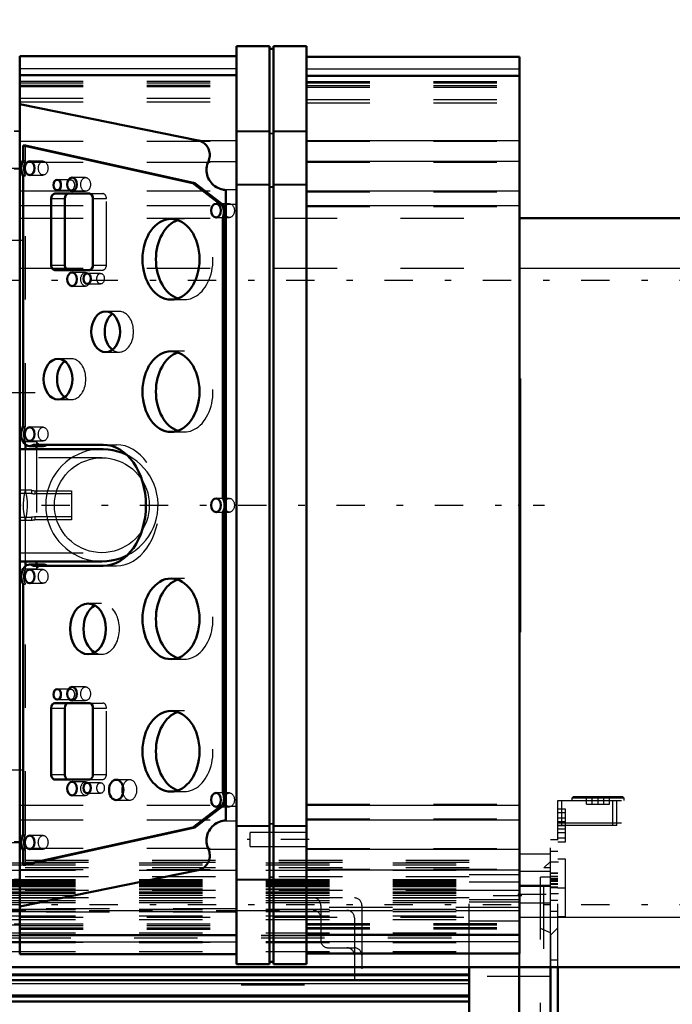
# Model space of a CAD drawing. Units: inches. Extents: x 19 to 248, y 18 to 236.
# Drawn here: x 96 to 107, y 96 to 111 of the extents above; entities that cross this region are included whole.
import ezdxf

# ---------------------------------------------------------------- set-up
doc = ezdxf.new("R2010")
doc.units = ezdxf.units.IN
doc.header["$MEASUREMENT"] = 0
doc.linetypes.add('Center', pattern=[1.5, 0.45, -0.5, 0.05, -0.5])
doc.linetypes.add('Dashed', pattern=[2, 1, -1])
for name, color, linetype, lineweight in [('2d ConnectionPoints', 7, 'Continuous', 50), ('AM_0', 7, 'Continuous', 50), ('AM_4', 3, 'Continuous', 25), ('AM_5', 3, 'Continuous', 25), ('AM_7', 7, 'Center', 25), ('AM_9', 6, 'Dashed', 25)]:
    doc.layers.add(name, color=color, linetype=linetype, lineweight=lineweight)
doc.dimstyles.get("Standard").update_dxf_attribs({"dimtxt": 0.18, "dimasz": 0.18, "dimexe": 0.18, "dimexo": 0.0625, "dimgap": 0.09, "dimtad": 0, "dimtih": 1, "dimtoh": 1, "dimdec": 4, "dimzin": 0, "dimdsep": 46, "dimtxsty": 'Standard', "dimcen": 0.09, "dimadec": 0, "dimazin": 0, "dimtfac": 1, "dimtdec": 4, "dimtofl": 0, "dimtmove": 0, "dimatfit": 3, "dimfxl": 0, "dimtolj": 1, "dimtzin": 0, "dimarcsym": 0})

# ---------------------------------------------------------------- blocks, each defined once
blk = doc.blocks.new('12_C2366611112x41_1_0_in_68FBX_1_1_GN_Wire_Rope_Hoist_900')
at = {"layer": 'AM_0'}
for p, q in [((104.152, 105.432), (104.142, 105.432)), ((104.152, 105.432), (104.152, 101.432)), ((104.152, 101.432), (104.142, 101.432))]:
    blk.add_line(p, q, dxfattribs=at)
at = {"layer": 'AM_7'}
blk.add_line((104.152, 104.582), (104.147, 104.582), dxfattribs=at)
at = {"layer": 'AM_9'}
for p, q in [((104.147, 105.202), (104.147, 101.574)), ((104.147, 105.202), (104.152, 105.202)), ((104.152, 104.785), (104.147, 104.785)), ((104.152, 104.734), (104.147, 104.734)), ((104.152, 104.697), (104.147, 104.697)), ((104.147, 104.697), (104.152, 104.697)), ((104.147, 104.682), (104.152, 104.682)), ((104.152, 104.653), (104.147, 104.653)), ((104.147, 104.653), (104.152, 104.653)), ((104.147, 104.647), (104.152, 104.647)), ((104.147, 104.632), (104.152, 104.632)), ((104.147, 104.612), (104.152, 104.612)), ((104.147, 104.601), (104.152, 104.601)), ((104.147, 104.601), (104.152, 104.601)), ((104.147, 104.566), (104.152, 104.566)), ((104.147, 104.557), (104.152, 104.557)), ((104.147, 104.468), (104.152, 104.468)), ((104.147, 104.431), (104.152, 104.431)), ((104.147, 104.379), (104.152, 104.379)), ((104.152, 104.319), (104.147, 104.319)), ((104.152, 104.318), (104.147, 104.318)), ((104.147, 104.317), (104.152, 104.317)), ((104.147, 104.311), (104.152, 104.311)), ((104.147, 104.23), (104.152, 104.23)), ((104.147, 104.214), (104.152, 104.214)), ((104.147, 104.19), (104.152, 104.19)), ((104.152, 103.838), (104.147, 103.838)), ((104.147, 103.801), (104.152, 103.801)), ((104.147, 103.751), (104.152, 103.751)), ((104.152, 103.746), (104.147, 103.746)), ((104.152, 103.745), (104.147, 103.745)), ((104.147, 103.742), (104.152, 103.742)), ((104.147, 103.694), (104.152, 103.694)), ((104.147, 103.648), (104.152, 103.648)), ((104.147, 103.569), (104.152, 103.569)), ((104.147, 103.484), (104.152, 103.484)), ((104.147, 103.432), (104.152, 103.432)), ((104.147, 103.307), (104.152, 103.307)), ((104.147, 103.255), (104.152, 103.255)), ((104.147, 103.245), (104.152, 103.245)), ((104.147, 103.226), (104.152, 103.226)), ((104.147, 103.179), (104.152, 103.179)), ((104.147, 102.978), (104.152, 102.978)), ((104.147, 102.935), (104.152, 102.935)), ((104.147, 102.919), (104.152, 102.919)), ((104.147, 102.834), (104.152, 102.834)), ((104.147, 102.834), (104.152, 102.834)), ((104.147, 102.77), (104.152, 102.77)), ((104.147, 102.769), (104.152, 102.769)), ((104.147, 102.603), (104.152, 102.603)), ((104.147, 102.438), (104.152, 102.438)), ((104.147, 102.412), (104.152, 102.412)), ((104.147, 102.378), (104.152, 102.378)), ((104.147, 102.244), (104.152, 102.244)), ((104.147, 102.221), (104.152, 102.221)), ((104.147, 102.193), (104.152, 102.193)), ((104.147, 102.191), (104.152, 102.191)), ((104.147, 102.18), (104.152, 102.18)), ((104.147, 102.176), (104.152, 102.176)), ((104.147, 102.149), (104.152, 102.149)), ((104.147, 102.043), (104.152, 102.043)), ((104.147, 101.96), (104.152, 101.96)), ((104.147, 101.749), (104.152, 101.749)), ((104.147, 101.662), (104.152, 101.662)), ((104.147, 101.621), (104.152, 101.621)), ((104.147, 101.618), (104.152, 101.618)), ((104.147, 101.617), (104.152, 101.617)), ((104.147, 101.574), (104.152, 101.574))]:
    blk.add_line(p, q, dxfattribs=at)
blk = doc.blocks.new('13_SH5_L_L2_EC_YAL_0_in_68FBX_1_1_GN_Wire_Rope_Hoist_900')
at = {"layer": 'AM_0'}
for p, q in [((99.683, 96.194), (99.683, 110.671)), ((100.205, 110.671), (99.683, 110.671)), ((100.205, 96.194), (100.205, 110.671)), ((100.264, 110.631), (100.205, 110.631)), ((100.786, 110.671), (100.264, 110.671)), ((100.264, 96.194), (100.264, 110.671)), ((100.786, 96.194), (100.786, 110.671)), ((99.683, 110.511), (96.268, 110.511)), ((96.268, 96.354), (96.268, 110.511)), ((104.142, 110.503), (100.786, 110.503)), ((104.142, 96.362), (104.142, 110.503)), ((99.683, 110.214), (96.268, 110.214)), ((104.142, 110.204), (100.786, 110.204)), ((99.079, 109.186), (96.268, 109.757)), ((96.32, 109.102), (96.355, 109.102)), ((98.993, 108.511), (96.32, 109.102)), ((96.32, 109.102), (96.32, 108.868)), ((96.355, 109.102), (99.028, 108.511)), ((96.32, 108.627), (96.32, 104.675)), ((98.993, 108.511), (99.028, 108.511)), ((99.465, 108.15), (98.993, 108.511)), ((99.028, 108.511), (99.5, 108.15)), ((99.516, 98.469), (99.516, 108.396)), ((96.763, 108.267), (96.763, 107.22)), ((97.364, 108.346), (96.818, 108.346)), ((96.975, 108.267), (96.975, 107.22)), ((97.42, 107.22), (97.42, 108.267)), ((99.465, 108.15), (99.5, 108.15)), ((99.466, 107.962), (99.501, 107.962)), ((99.466, 103.548), (99.466, 107.962)), ((99.501, 107.962), (99.501, 103.548)), ((96.818, 107.141), (97.364, 107.141)), ((96.355, 104.318), (96.355, 104.391)), ((96.422, 104.365), (96.635, 104.365)), ((96.485, 104.387), (97.579, 104.387)), ((96.532, 104.365), (96.532, 104.318)), ((97.56, 104.318), (96.268, 104.318)), ((99.466, 103.548), (99.501, 103.548)), ((99.466, 103.317), (99.501, 103.317)), ((99.466, 98.902), (99.466, 103.317)), ((99.501, 103.317), (99.501, 98.902)), ((96.268, 102.547), (97.56, 102.547)), ((96.355, 102.472), (96.355, 102.547)), ((96.636, 102.498), (96.423, 102.498)), ((97.579, 102.477), (96.485, 102.477)), ((96.532, 102.547), (96.532, 102.498)), ((96.32, 102.19), (96.32, 98.238)), ((97.364, 100.314), (96.818, 100.314)), ((96.763, 100.235), (96.763, 99.188)), ((96.975, 100.235), (96.975, 99.188)), ((97.42, 99.188), (97.42, 100.235)), ((96.818, 99.109), (97.364, 99.109)), ((99.466, 98.902), (99.501, 98.902)), ((98.993, 98.353), (99.465, 98.715)), ((99.5, 98.715), (99.028, 98.353)), ((99.465, 98.715), (99.5, 98.715)), ((96.32, 97.763), (98.993, 98.353)), ((99.028, 98.353), (96.355, 97.763)), ((98.993, 98.353), (99.028, 98.353)), ((96.32, 97.997), (96.32, 97.763)), ((96.268, 97.108), (99.079, 97.679)), ((96.32, 97.763), (96.355, 97.763)), ((96.268, 96.651), (99.683, 96.651)), ((100.786, 96.661), (104.142, 96.661)), ((96.268, 96.354), (99.683, 96.354)), ((100.786, 96.362), (104.142, 96.362)), ((99.683, 96.194), (100.205, 96.194)), ((100.205, 96.234), (100.264, 96.234)), ((100.264, 96.194), (100.786, 96.194))]:
    blk.add_line(p, q, dxfattribs=at)
for points in [[(99.239, 108.854), (99.247, 108.873), (99.253, 108.893), (99.258, 108.913), (99.261, 108.934), (99.262, 108.954), (99.261, 108.975), (99.258, 108.995), (99.254, 109.015), (99.248, 109.035), (99.24, 109.054), (99.231, 109.072), (99.22, 109.09), (99.207, 109.106), (99.193, 109.122), (99.178, 109.136), (99.162, 109.148), (99.145, 109.159), (99.127, 109.169), (99.108, 109.177), (99.088, 109.183), (99.079, 109.186)], [(99.239, 108.854), (99.228, 108.829), (99.22, 108.803), (99.214, 108.776), (99.21, 108.749), (99.209, 108.722), (99.21, 108.694), (99.213, 108.667), (99.219, 108.64), (99.227, 108.614), (99.238, 108.588), (99.25, 108.564), (99.265, 108.541), (99.281, 108.519), (99.3, 108.498), (99.32, 108.48), (99.342, 108.463), (99.365, 108.448), (99.389, 108.435), (99.414, 108.424), (99.441, 108.416), (99.467, 108.41), (99.468, 108.41)], [(99.516, 108.396), (99.497, 108.403), (99.477, 108.408), (99.468, 108.41)], [(97.953, 104.226), (97.883, 104.257), (97.81, 104.282), (97.735, 104.301), (97.658, 104.313), (97.581, 104.318), (97.56, 104.318)], [(97.56, 102.547), (97.638, 102.55), (97.714, 102.56), (97.79, 102.577), (97.863, 102.6), (97.935, 102.63), (97.956, 102.64)], [(99.468, 98.455), (99.441, 98.449), (99.415, 98.44), (99.389, 98.43), (99.365, 98.417), (99.342, 98.402), (99.32, 98.385), (99.3, 98.367), (99.281, 98.346), (99.265, 98.324), (99.25, 98.301), (99.238, 98.277), (99.227, 98.251), (99.219, 98.225), (99.213, 98.198), (99.21, 98.171), (99.209, 98.143), (99.21, 98.116), (99.214, 98.089), (99.22, 98.062), (99.228, 98.036), (99.239, 98.01), (99.239, 98.01)], [(99.468, 98.455), (99.488, 98.459), (99.507, 98.466), (99.516, 98.469)], [(99.079, 97.679), (99.099, 97.685), (99.118, 97.692), (99.137, 97.701), (99.155, 97.711), (99.171, 97.723), (99.187, 97.737), (99.201, 97.752), (99.214, 97.767), (99.226, 97.784), (99.236, 97.802), (99.245, 97.821), (99.252, 97.841), (99.257, 97.861), (99.26, 97.881), (99.262, 97.901), (99.261, 97.922), (99.259, 97.943), (99.256, 97.963), (99.25, 97.983), (99.243, 98.002), (99.239, 98.01)]]:
    blk.add_lwpolyline(points, dxfattribs=at)
for centre, major_axis, start_param, end_param in [((96.423, 108.747), (0, 0.189), 0.879461, 2.262131), ((96.818, 108.267), (0, 0.079), 0, 1.570796), ((97.031, 108.267), (0, 0.079), 0, 1.570796), ((97.364, 108.267), (0, 0.079), 4.712469, 6.283185), ((99.35, 108.055), (0, 0.189), 4.197153, 5.238263), ((99.384, 108.055), (0, -0.189), 1.742721, 2.09667), ((98.862, 107.31), (0, -0.636), 3.379685, 6.045093), ((99.384, 108.055), (0, -0.189), 1.055561, 1.398872), ((96.818, 107.22), (0, 0.079), 1.570796, 3.141593), ((97.031, 107.22), (0, 0.079), 1.570796, 3.141593), ((97.364, 107.22), (0, 0.079), 3.141593, 4.712309), ((97.832, 106.168), (0, -0.321), 3.627815, 5.796963), ((98.862, 105.224), (0, -0.636), 3.379685, 6.045093), ((97.081, 105.42), (0, -0.321), 3.627815, 5.796963), ((96.422, 104.554), (0, 0.189), 0.873964, 3.632262), ((96.635, 104.554), (0, -0.189), 6.283185, 6.773855), ((97.579, 103.432), (0, 0.955), 3.141593, 6.283185), ((99.36, 103.432), (0, 0.189), 4.054925, 5.369853), ((99.395, 103.432), (0, -0.189), 2.006376, 2.22826), ((99.395, 103.432), (0, -0.189), 0.913333, 1.135217), ((96.423, 102.309), (0, 0.189), 5.801302, 8.538623), ((96.636, 102.309), (0, 0.189), 5.801302, 6.283185), ((98.862, 101.641), (0, -0.636), 3.379685, 6.045093), ((97.554, 101.483), (0, -0.4), 3.525989, 5.898789), ((96.818, 100.235), (0, 0.079), 0, 1.570796), ((97.031, 100.235), (0, 0.079), 0, 1.570796), ((97.364, 100.235), (0, 0.079), 4.712469, 6.283185), ((98.862, 99.554), (0, -0.636), 3.379685, 6.045093), ((96.818, 99.188), (0, 0.079), 1.570796, 3.141593), ((97.031, 99.188), (0, 0.079), 1.570796, 3.141593), ((97.364, 99.188), (0, 0.079), 3.141593, 4.712309), ((97.999, 98.944), (0, -0.161), 4.340595, 5.084183), ((99.369, 98.809), (0, 0.165), 4.104577, 5.309506), ((99.404, 98.809), (0, -0.165), 1.858916, 2.167913), ((99.404, 98.809), (0, -0.165), 0.962984, 1.282677), ((96.423, 98.117), (0, 0.189), 0.879461, 2.262131)]:
    blk.add_ellipse(centre, major_axis=major_axis, ratio=0.707107, start_param=start_param, end_param=end_param, dxfattribs=at)
for centre, major_axis in [((96.423, 108.747), (0, 0.108)), ((96.857, 108.481), (0, 0.083)), ((97.091, 108.491), (0, 0.108)), ((99.36, 108.078), (0, 0.109)), ((98.65, 107.31), (0, 0.636)), ((97.091, 106.995), (0, 0.108)), ((97.328, 107.005), (0, 0.083)), ((97.62, 106.168), (0, 0.321)), ((96.869, 105.42), (0, 0.321)), ((98.65, 105.224), (0, 0.636)), ((96.423, 104.554), (0, 0.108)), ((99.36, 103.432), (0, 0.109)), ((96.423, 102.31), (0, 0.108)), ((98.65, 101.641), (0, 0.636)), ((97.342, 101.483), (0, 0.4)), ((96.857, 100.45), (0, 0.083)), ((97.091, 100.46), (0, 0.108)), ((98.65, 99.554), (0, 0.636)), ((97.091, 98.964), (0, 0.108)), ((97.328, 98.974), (0, 0.083)), ((97.787, 98.944), (0, 0.161)), ((99.36, 98.787), (0, 0.109)), ((96.423, 98.117), (0, 0.108))]:
    blk.add_ellipse(centre, major_axis=major_axis, ratio=0.707107, dxfattribs=at)
at = {"layer": 'AM_4'}
for p, q in [((96.268, 110.318), (99.683, 110.318)), ((100.786, 110.311), (104.142, 110.311)), ((96.268, 110.213), (99.683, 110.213)), ((100.786, 110.203), (104.142, 110.203)), ((99.683, 109.337), (100.205, 109.337)), ((100.205, 109.301), (100.264, 109.301)), ((100.264, 109.337), (100.786, 109.337)), ((99.079, 109.186), (99.683, 109.186)), ((100.786, 109.182), (104.142, 109.182)), ((99.239, 108.854), (99.683, 108.854)), ((100.786, 108.856), (104.142, 108.856)), ((99.468, 108.41), (99.683, 108.41)), ((99.683, 108.493), (100.205, 108.493)), ((100.205, 108.457), (100.264, 108.457)), ((100.264, 108.493), (100.786, 108.493)), ((100.786, 108.392), (104.142, 108.392)), ((96.763, 108.267), (96.975, 108.267)), ((99.516, 108.177), (99.683, 108.177)), ((100.786, 108.161), (104.142, 108.161)), ((96.763, 107.22), (96.975, 107.22)), ((96.763, 100.235), (96.975, 100.235)), ((96.763, 99.188), (96.975, 99.188)), ((99.516, 98.687), (99.683, 98.687)), ((100.786, 98.703), (104.142, 98.703)), ((99.468, 98.455), (99.683, 98.455)), ((100.786, 98.472), (104.142, 98.472)), ((99.683, 98.371), (100.205, 98.371)), ((100.205, 98.407), (100.264, 98.407)), ((100.264, 98.371), (100.786, 98.371)), ((99.239, 98.01), (99.683, 98.01)), ((100.786, 98.009), (104.142, 98.009)), ((99.079, 97.679), (99.683, 97.679)), ((100.786, 97.682), (104.142, 97.682)), ((99.683, 97.528), (100.205, 97.528)), ((100.205, 97.564), (100.264, 97.564)), ((100.264, 97.528), (100.786, 97.528)), ((96.268, 96.652), (99.683, 96.652)), ((100.786, 96.662), (104.142, 96.662)), ((96.268, 96.547), (99.683, 96.547)), ((100.786, 96.554), (104.142, 96.554))]:
    blk.add_line(p, q, dxfattribs=at)
at = {"layer": 'AM_7'}
for p, q in [((43.907, 103.432), (104.536, 103.432)), ((100.83, 98.163), (99.852, 98.163))]:
    blk.add_line(p, q, dxfattribs=at)
at = {"layer": 'AM_9'}
for p, q in [((96.268, 110.319), (99.683, 110.319)), ((100.786, 110.313), (104.142, 110.313)), ((96.268, 110.118), (99.683, 110.118)), ((96.268, 110.095), (99.683, 110.095)), ((104.142, 110.204), (100.786, 110.204)), ((100.786, 110.203), (104.142, 110.203)), ((100.786, 110.113), (104.142, 110.113)), ((100.786, 110.091), (104.142, 110.091)), ((96.268, 110.058), (99.683, 110.058)), ((96.268, 110.034), (99.683, 110.034)), ((100.786, 110.049), (104.142, 110.049)), ((100.786, 110.026), (104.142, 110.026)), ((96.268, 109.85), (99.683, 109.85)), ((96.268, 109.795), (99.683, 109.795)), ((100.786, 109.83), (104.142, 109.83)), ((100.786, 109.775), (104.142, 109.775)), ((99.683, 109.327), (100.205, 109.327)), ((100.264, 109.327), (100.786, 109.327)), ((96.268, 109.175), (99.683, 109.175)), ((100.205, 109.292), (100.264, 109.292)), ((100.786, 109.172), (104.142, 109.172)), ((96.355, 108.868), (96.355, 109.102)), ((96.268, 108.841), (99.683, 108.841)), ((96.32, 108.868), (96.355, 108.868)), ((96.635, 108.855), (96.423, 108.855)), ((100.786, 108.843), (104.142, 108.843)), ((96.32, 108.627), (96.355, 108.627)), ((96.355, 104.675), (96.355, 108.627)), ((96.423, 108.639), (96.635, 108.639)), ((97.069, 108.564), (96.857, 108.564)), ((97.304, 108.599), (97.091, 108.599)), ((96.268, 108.392), (99.683, 108.392)), ((96.857, 108.398), (97.069, 108.398)), ((97.091, 108.383), (97.304, 108.383)), ((99.683, 108.484), (100.205, 108.484)), ((100.205, 108.448), (100.264, 108.448)), ((100.264, 108.484), (100.786, 108.484)), ((100.786, 108.375), (104.142, 108.375)), ((97.364, 108.346), (97.576, 108.346)), ((97.42, 108.267), (97.632, 108.267)), ((97.632, 107.22), (97.632, 108.267)), ((96.268, 108.16), (99.683, 108.16)), ((99.572, 108.187), (99.36, 108.187)), ((100.786, 108.144), (104.142, 108.144)), ((98.862, 107.946), (98.65, 107.946)), ((99.36, 107.969), (99.572, 107.969)), ((97.364, 107.141), (97.576, 107.141)), ((97.42, 107.22), (97.632, 107.22)), ((97.304, 107.103), (97.091, 107.103)), ((97.54, 107.088), (97.328, 107.088)), ((97.091, 106.887), (97.304, 106.887)), ((97.328, 106.922), (97.54, 106.922)), ((98.65, 106.674), (98.862, 106.674)), ((97.832, 106.489), (97.62, 106.489)), ((97.081, 105.741), (96.869, 105.741)), ((97.62, 105.847), (97.832, 105.847)), ((98.862, 105.86), (98.65, 105.86)), ((96.869, 105.099), (97.081, 105.099)), ((96.32, 104.675), (96.355, 104.675)), ((96.635, 104.662), (96.423, 104.662)), ((98.65, 104.588), (98.862, 104.588)), ((96.532, 104.432), (96.355, 104.432)), ((96.355, 104.391), (96.355, 104.432)), ((96.423, 104.446), (96.635, 104.446)), ((96.532, 104.432), (96.532, 104.365)), ((97.579, 104.387), (97.791, 104.387)), ((97.56, 104.18), (96.268, 104.18)), ((96.355, 103.678), (96.355, 104.318)), ((96.532, 104.318), (96.532, 102.547)), ((99.572, 103.541), (99.36, 103.541)), ((99.36, 103.323), (99.572, 103.323)), ((96.355, 102.547), (96.355, 103.186)), ((96.268, 102.684), (97.56, 102.684)), ((96.355, 102.429), (96.355, 102.472)), ((96.532, 102.498), (96.532, 102.429)), ((97.579, 102.477), (97.791, 102.477)), ((96.355, 102.429), (96.532, 102.429)), ((96.635, 102.418), (96.423, 102.418)), ((96.32, 102.19), (96.355, 102.19)), ((96.355, 98.238), (96.355, 102.19)), ((96.423, 102.202), (96.635, 102.202)), ((98.862, 102.277), (98.65, 102.277)), ((97.554, 101.883), (97.342, 101.883)), ((97.342, 101.083), (97.554, 101.083)), ((98.65, 101.005), (98.862, 101.005)), ((97.069, 100.533), (96.857, 100.533)), ((97.304, 100.568), (97.091, 100.568)), ((96.857, 100.367), (97.069, 100.367)), ((97.091, 100.352), (97.304, 100.352)), ((97.364, 100.314), (97.576, 100.314)), ((97.42, 100.235), (97.632, 100.235)), ((97.632, 99.188), (97.632, 100.235)), ((98.862, 100.19), (98.65, 100.19)), ((97.304, 99.072), (97.091, 99.072)), ((97.54, 99.057), (97.328, 99.057)), ((97.364, 99.109), (97.576, 99.109)), ((97.42, 99.188), (97.632, 99.188)), ((97.999, 99.105), (97.787, 99.105)), ((98.65, 98.918), (98.862, 98.918)), ((99.572, 98.896), (99.36, 98.896)), ((97.091, 98.856), (97.304, 98.856)), ((97.328, 98.891), (97.54, 98.891)), ((97.787, 98.783), (97.999, 98.783)), ((96.268, 98.705), (99.683, 98.705)), ((99.36, 98.678), (99.572, 98.678)), ((100.786, 98.721), (104.142, 98.721)), ((96.268, 98.473), (99.683, 98.473)), ((100.786, 98.49), (104.142, 98.49)), ((99.683, 98.381), (100.205, 98.381)), ((100.205, 98.416), (100.264, 98.416)), ((100.264, 98.381), (100.786, 98.381)), ((96.32, 98.238), (96.355, 98.238)), ((96.635, 98.225), (96.423, 98.225)), ((100.786, 98.271), (99.896, 98.271)), ((99.896, 98.054), (99.896, 98.271)), ((96.268, 98.024), (99.683, 98.024)), ((96.32, 97.997), (96.355, 97.997)), ((96.355, 97.763), (96.355, 97.997)), ((96.423, 98.009), (96.635, 98.009)), ((99.896, 98.054), (100.786, 98.054)), ((100.786, 98.022), (104.142, 98.022)), ((96.268, 97.689), (99.683, 97.689)), ((100.786, 97.692), (104.142, 97.692)), ((99.683, 97.537), (100.205, 97.537)), ((100.205, 97.573), (100.264, 97.573)), ((100.264, 97.537), (100.786, 97.537)), ((99.683, 97.07), (96.268, 97.07)), ((104.142, 97.09), (100.786, 97.09)), ((104.142, 97.035), (100.786, 97.035)), ((99.683, 97.015), (96.268, 97.015)), ((96.268, 96.83), (99.683, 96.83)), ((96.268, 96.807), (99.683, 96.807)), ((96.268, 96.77), (99.683, 96.77)), ((96.268, 96.747), (99.683, 96.747)), ((100.786, 96.838), (104.142, 96.838)), ((100.786, 96.815), (104.142, 96.815)), ((100.786, 96.774), (104.142, 96.774)), ((100.786, 96.752), (104.142, 96.752)), ((100.786, 96.662), (104.142, 96.662)), ((100.786, 96.661), (104.142, 96.661)), ((96.268, 96.545), (99.683, 96.545)), ((100.786, 96.552), (104.142, 96.552))]:
    blk.add_line(p, q, dxfattribs=at)
for points in [[(97.56, 104.318), (97.483, 104.315), (97.407, 104.305), (97.331, 104.288), (97.257, 104.265), (97.186, 104.235), (97.117, 104.2), (97.052, 104.158), (96.991, 104.111), (96.934, 104.059), (96.882, 104.002), (96.835, 103.94), (96.793, 103.875), (96.758, 103.807), (96.728, 103.735), (96.705, 103.662), (96.688, 103.586), (96.678, 103.51), (96.675, 103.432)], [(96.812, 103.432), (96.815, 103.498), (96.824, 103.562), (96.838, 103.626), (96.857, 103.688), (96.882, 103.749), (96.913, 103.806), (96.948, 103.861), (96.987, 103.913), (97.031, 103.961), (97.08, 104.005), (97.131, 104.045), (97.186, 104.08), (97.244, 104.11), (97.305, 104.135), (97.367, 104.155), (97.43, 104.169), (97.495, 104.178), (97.56, 104.18)], [(97.56, 104.18), (97.626, 104.178), (97.69, 104.169), (97.754, 104.155), (97.816, 104.135), (97.877, 104.11), (97.934, 104.08), (97.989, 104.045), (98.041, 104.005), (98.089, 103.961), (98.133, 103.913), (98.173, 103.861), (98.208, 103.806), (98.238, 103.749), (98.263, 103.688), (98.283, 103.626), (98.297, 103.562), (98.306, 103.498), (98.308, 103.432), (98.306, 103.367), (98.297, 103.302), (98.283, 103.239), (98.263, 103.177), (98.238, 103.116), (98.208, 103.058), (98.173, 103.003), (98.133, 102.952), (98.089, 102.903), (98.041, 102.859), (97.989, 102.82), (97.934, 102.785), (97.877, 102.754), (97.816, 102.729), (97.754, 102.71), (97.69, 102.696), (97.626, 102.687), (97.56, 102.684)], [(97.956, 102.64), (98.023, 102.677), (98.087, 102.72), (98.147, 102.769), (98.203, 102.823), (98.254, 102.881), (98.299, 102.944), (98.339, 103.01), (98.373, 103.079), (98.4, 103.151), (98.422, 103.226), (98.436, 103.302), (98.445, 103.378), (98.446, 103.456), (98.44, 103.533), (98.428, 103.609), (98.41, 103.684), (98.385, 103.757), (98.353, 103.828), (98.316, 103.895), (98.272, 103.959), (98.224, 104.019), (98.17, 104.075), (98.112, 104.126), (98.049, 104.171), (97.983, 104.211), (97.953, 104.226)], [(96.355, 103.678), (96.337, 103.603), (96.325, 103.527), (96.32, 103.45), (96.322, 103.372), (96.331, 103.296), (96.346, 103.22), (96.355, 103.186)], [(96.355, 103.186), (96.373, 103.261), (96.385, 103.338), (96.389, 103.415), (96.388, 103.492), (96.379, 103.569), (96.364, 103.645), (96.355, 103.678)], [(96.675, 103.432), (96.678, 103.355), (96.688, 103.279), (96.705, 103.203), (96.728, 103.129), (96.758, 103.058), (96.793, 102.989), (96.835, 102.924), (96.882, 102.863), (96.934, 102.806), (96.991, 102.754), (97.052, 102.707), (97.117, 102.665), (97.186, 102.63), (97.257, 102.6), (97.331, 102.577), (97.407, 102.56), (97.483, 102.55), (97.56, 102.547)], [(97.56, 102.684), (97.495, 102.687), (97.43, 102.696), (97.367, 102.71), (97.305, 102.729), (97.244, 102.754), (97.186, 102.785), (97.131, 102.82), (97.08, 102.859), (97.031, 102.903), (96.987, 102.952), (96.948, 103.003), (96.913, 103.058), (96.882, 103.116), (96.857, 103.177), (96.838, 103.239), (96.824, 103.302), (96.815, 103.367), (96.812, 103.432)]]:
    blk.add_lwpolyline(points, dxfattribs=at)
for centre, major_axis, start_param, end_param in [((96.458, 108.747), (0, -0.189), 4.021054, 5.403724), ((97.576, 108.267), (0, 0.079), 4.712469, 6.283185), ((98.862, 107.31), (0, -0.636), 6.045093, 9.66287), ((97.576, 107.22), (0, 0.079), 3.141593, 4.712309), ((97.832, 106.168), (0, -0.321), 5.796963, 9.911001), ((98.862, 105.224), (0, -0.636), 6.045093, 9.66287), ((97.081, 105.42), (0, -0.321), 5.796963, 9.911001), ((96.457, 104.554), (0, -0.189), 4.015556, 5.409222), ((96.635, 104.554), (0, -0.189), 5.409222, 6.283185), ((97.791, 103.432), (0, 0.955), 3.141593, 6.283185), ((96.636, 102.309), (0, 0.189), 0, 0.886155), ((96.458, 102.309), (0, -0.189), 4.027748, 5.39703), ((98.862, 101.641), (0, -0.636), 6.045093, 9.66287), ((97.554, 101.483), (0, -0.4), 5.898789, 9.809175), ((97.576, 100.235), (0, 0.079), 4.712469, 6.283185), ((98.862, 99.554), (0, -0.636), 6.045093, 9.66287), ((97.576, 99.188), (0, 0.079), 3.141593, 4.712309), ((97.999, 98.944), (0, -0.161), 5.084183, 10.62378), ((96.458, 98.117), (0, -0.189), 4.021054, 5.403724)]:
    blk.add_ellipse(centre, major_axis=major_axis, ratio=0.707107, start_param=start_param, end_param=end_param, dxfattribs=at)
for centre, major_axis in [((96.635, 108.747), (0, -0.108)), ((97.069, 108.481), (0, -0.083)), ((97.304, 108.491), (0, -0.108)), ((99.572, 108.078), (0, -0.109)), ((97.304, 106.995), (0, -0.108)), ((97.54, 107.005), (0, -0.083)), ((96.635, 104.554), (0, -0.108)), ((99.572, 103.432), (0, -0.109)), ((96.635, 102.31), (0, -0.108)), ((97.069, 100.45), (0, -0.083)), ((97.304, 100.46), (0, -0.108)), ((97.304, 98.964), (0, -0.108)), ((97.54, 98.974), (0, -0.083)), ((99.572, 98.787), (0, -0.109)), ((96.635, 98.117), (0, -0.108))]:
    blk.add_ellipse(centre, major_axis=major_axis, ratio=0.707107, dxfattribs=at)
blk = doc.blocks.new('15_2527097300_SH5_0_in_68FBX_1_1_GN_Wire_Rope_Hoist_900')
at = {"layer": 'AM_0'}
for p, q in [((96.268, 104.83), (96.262, 104.833)), ((96.262, 102.032), (96.268, 102.035))]:
    blk.add_line(p, q, dxfattribs=at)
at = {"layer": 'AM_7'}
for p, q in [((95.229, 109.338), (96.311, 109.338)), ((95.229, 109.33), (96.311, 109.33)), ((95.229, 108.736), (96.311, 108.736)), ((96.138, 108.747), (96.268, 108.747)), ((96.333, 107.608), (94.776, 107.608)), ((96.51, 105.204), (88.455, 105.204)), ((96.333, 99.257), (94.776, 99.257)), ((95.229, 98.129), (96.311, 98.129)), ((96.138, 98.117), (96.268, 98.117)), ((95.229, 97.535), (96.311, 97.535)), ((96.268, 97.527), (96.138, 97.527)), ((95.229, 96.834), (96.311, 96.834)), ((96.138, 96.818), (96.268, 96.818))]:
    blk.add_line(p, q, dxfattribs=at)
at = {"layer": 'AM_9'}
for p, q in [((96.268, 104.83), (96.268, 102.035)), ((96.451, 103.669), (96.268, 103.669)), ((96.451, 103.619), (96.268, 103.619)), ((96.451, 103.669), (96.451, 103.619)), ((96.506, 103.662), (96.506, 103.611)), ((96.506, 103.662), (97.081, 103.662)), ((97.081, 103.611), (96.506, 103.611)), ((97.081, 103.662), (97.081, 103.203)), ((96.268, 103.245), (96.451, 103.245)), ((96.451, 103.245), (96.451, 103.196)), ((96.506, 103.254), (96.506, 103.203)), ((96.506, 103.254), (97.081, 103.254)), ((96.268, 103.196), (96.451, 103.196)), ((97.081, 103.203), (96.506, 103.203))]:
    blk.add_line(p, q, dxfattribs=at)
for points in [[(96.451, 103.669), (96.451, 103.669), (96.456, 103.667), (96.466, 103.666), (96.481, 103.663), (96.499, 103.662), (96.506, 103.662)], [(96.451, 103.619), (96.451, 103.619), (96.456, 103.618), (96.466, 103.616), (96.48, 103.613), (96.498, 103.611), (96.506, 103.611)], [(96.451, 103.245), (96.451, 103.245), (96.456, 103.247), (96.466, 103.249), (96.48, 103.252), (96.498, 103.253), (96.506, 103.254)], [(96.451, 103.196), (96.451, 103.196), (96.456, 103.197), (96.466, 103.199), (96.481, 103.201), (96.499, 103.203), (96.506, 103.203)]]:
    blk.add_lwpolyline(points, dxfattribs=at)
blk = doc.blocks.new('33_2127090119_8_F12_0_in_68FBX_1_1_GN_Wire_Rope_Hoist_900')
at = {"layer": 'AM_0'}
for p, q in [((103.352, 92.32), (103.352, 96.149)), ((104.14, 92.222), (104.14, 96.149)), ((104.632, 92.697), (104.632, 96.149)), ((96.147, 96.021), (103.352, 96.021)), ((96.147, 95.942), (103.352, 95.942)), ((96.147, 95.686), (103.352, 95.686)), ((96.147, 95.608), (103.352, 95.608))]:
    blk.add_line(p, q, dxfattribs=at)
at = {"layer": 'AM_4'}
for p, q in [((96.147, 96.044), (103.352, 96.044)), ((96.147, 95.889), (103.352, 95.889)), ((96.147, 95.715), (103.352, 95.715))]:
    blk.add_line(p, q, dxfattribs=at)
at = {"layer": 'AM_7'}
for p, q in [((104.179, 97.275), (103.313, 97.275)), ((104.115, 97.3), (104.656, 97.3))]:
    blk.add_line(p, q, dxfattribs=at)
at = {"layer": 'AM_9'}
for p, q in [((103.352, 97.832), (96.069, 97.832)), ((103.352, 96.149), (103.352, 97.832)), ((104.632, 97.93), (104.14, 97.93)), ((104.14, 96.149), (104.14, 97.93)), ((104.632, 97.816), (104.529, 97.714)), ((104.632, 96.149), (104.632, 97.93)), ((103.352, 97.801), (96.069, 97.801)), ((103.352, 97.715), (96.069, 97.715)), ((96.147, 97.792), (103.352, 97.792)), ((96.147, 97.761), (103.352, 97.761)), ((96.147, 97.676), (103.352, 97.676)), ((104.632, 97.658), (104.14, 97.658)), ((104.632, 97.714), (104.529, 97.714)), ((104.529, 92.438), (104.529, 97.714)), ((103.352, 97.571), (96.069, 97.571)), ((96.147, 97.532), (103.352, 97.532)), ((96.147, 97.516), (103.352, 97.516)), ((96.147, 97.499), (103.352, 97.499)), ((103.352, 97.608), (104.14, 97.608)), ((104.632, 97.566), (104.474, 97.566)), ((104.474, 92.586), (104.474, 97.566)), ((103.352, 97.356), (96.144, 97.356)), ((96.147, 97.476), (103.352, 97.476)), ((96.147, 97.475), (103.352, 97.475)), ((96.147, 97.46), (103.352, 97.46)), ((96.147, 97.46), (103.352, 97.46)), ((96.147, 97.436), (103.352, 97.436)), ((96.147, 97.423), (103.352, 97.423)), ((96.147, 97.386), (103.352, 97.386)), ((96.147, 97.384), (103.352, 97.384)), ((96.147, 97.373), (104.14, 97.374)), ((104.14, 97.488), (103.352, 97.488)), ((103.352, 97.364), (104.14, 97.364)), ((104.632, 97.438), (104.14, 97.438)), ((104.632, 97.423), (104.14, 97.423)), ((103.352, 97.241), (95.242, 97.241)), ((96.147, 97.336), (103.352, 97.336)), ((96.147, 97.317), (103.352, 97.317)), ((96.147, 97.283), (103.352, 97.283)), ((96.147, 97.247), (103.352, 97.247)), ((96.147, 97.243), (103.352, 97.243)), ((96.147, 97.201), (103.352, 97.201)), ((103.352, 97.215), (104.14, 97.215)), ((95.36, 97.045), (101.423, 97.045)), ((96.147, 97.167), (103.352, 97.167)), ((96.147, 97.063), (103.352, 97.063)), ((96.147, 97.031), (103.352, 97.031)), ((101.01, 97.123), (101.01, 96.572)), ((101.659, 97.123), (101.659, 93.029)), ((103.352, 97.177), (104.14, 97.177)), ((104.14, 97.163), (104.632, 97.163)), ((96.147, 97.024), (103.352, 97.024)), ((96.147, 96.959), (103.352, 96.959)), ((96.147, 96.899), (103.352, 96.899)), ((101.541, 96.926), (101.541, 93.226)), ((103.352, 96.879), (104.14, 96.879)), ((104.632, 96.69), (104.474, 96.757)), ((96.069, 96.651), (103.352, 96.651)), ((96.069, 96.648), (103.352, 96.648)), ((96.069, 96.611), (103.352, 96.611)), ((96.147, 96.69), (103.352, 96.69)), ((96.147, 96.552), (103.352, 96.552)), ((96.147, 96.54), (103.352, 96.54)), ((96.147, 96.537), (103.352, 96.537)), ((101.128, 96.454), (101.541, 96.454)), ((96.147, 96.394), (103.352, 96.394)), ((104.632, 96.001), (103.352, 96.001)), ((100.754, 95.863), (98.903, 95.863)), ((98.903, 94.289), (98.903, 95.863)), ((98.977, 94.289), (98.977, 95.863)), ((99.297, 94.289), (99.297, 95.863)), ((99.322, 94.289), (99.322, 95.863)), ((100.754, 94.289), (100.754, 95.863))]:
    blk.add_line(p, q, dxfattribs=at)
for centre, start, end in [((100.892, 97.123), 0, 90), ((101.541, 97.123), 0, 90), ((100.892, 96.926), 360, 90), ((101.423, 96.926), 0, 90), ((101.128, 96.572), 180, 270), ((101.423, 96.336), 0, 90), ((101.541, 96.336), 0, 90)]:
    blk.add_arc(centre, 0.118, start, end, dxfattribs=at)
blk = doc.blocks.new('35_2227099300_SF25_0_in_68FBX_1_1_GN_Wire_Rope_Hoist_900')
at = {"layer": 'AM_0'}
blk.add_line((104.75, 96.149), (104.75, 85.785), dxfattribs=at)
at = {"layer": 'AM_7'}
for p, q in [((105.38, 98.842), (105.38, 98.709)), ((104.744, 98.383), (104.874, 98.383)), ((104.756, 97.804), (104.626, 97.804)), ((104.744, 97.399), (104.874, 97.399)), ((104.756, 97.303), (104.626, 97.303))]:
    blk.add_line(p, q, dxfattribs=at)
at = {"layer": 'AM_9'}
for p, q in [((104.75, 96.149), (104.75, 98.777)), ((104.75, 98.777), (109.277, 98.777)), ((104.813, 98.383), (104.813, 98.777)), ((104.988, 98.836), (104.966, 98.814)), ((105.793, 98.814), (104.966, 98.814)), ((104.966, 98.814), (104.966, 98.777)), ((105.771, 98.836), (104.988, 98.836)), ((105.198, 98.718), (105.198, 98.836)), ((105.289, 98.718), (105.289, 98.836)), ((105.471, 98.718), (105.471, 98.836)), ((105.561, 98.718), (105.561, 98.836)), ((105.612, 98.383), (105.612, 98.777)), ((105.675, 98.383), (105.675, 98.777)), ((105.793, 98.814), (105.771, 98.836)), ((105.793, 98.777), (105.793, 98.814)), ((104.868, 98.639), (104.75, 98.639)), ((104.868, 98.127), (104.868, 98.639)), ((105.198, 98.718), (105.561, 98.718)), ((104.868, 98.58), (104.75, 98.58)), ((104.868, 98.497), (104.75, 98.497)), ((104.868, 98.44), (104.75, 98.44)), ((104.75, 98.424), (109.277, 98.424)), ((105.675, 98.383), (104.75, 98.383)), ((104.868, 98.326), (104.75, 98.326)), ((104.632, 97.033), (104.632, 98.154)), ((104.75, 98.154), (104.632, 98.154)), ((104.868, 98.269), (104.75, 98.269)), ((104.75, 98.186), (104.868, 98.186)), ((104.75, 98.127), (104.868, 98.127)), ((104.75, 97.972), (104.632, 97.972)), ((104.868, 97.852), (104.75, 97.852)), ((104.868, 96.946), (104.868, 97.852)), ((104.632, 97.637), (104.75, 97.637)), ((104.632, 97.633), (104.75, 97.633)), ((104.632, 97.585), (104.75, 97.585)), ((104.75, 97.574), (104.632, 97.574)), ((104.632, 97.548), (104.75, 97.548)), ((104.632, 97.541), (104.75, 97.541)), ((104.632, 97.535), (104.75, 97.535)), ((104.75, 97.517), (104.632, 97.517)), ((104.632, 97.511), (104.75, 97.511)), ((104.632, 97.507), (104.75, 97.507)), ((104.632, 97.469), (104.75, 97.469)), ((104.632, 97.455), (104.75, 97.455)), ((104.632, 97.418), (104.75, 97.418)), ((104.75, 97.402), (104.632, 97.402)), ((104.632, 97.205), (104.75, 97.205)), ((104.632, 97.033), (104.75, 97.033)), ((104.75, 96.946), (104.868, 96.946)), ((104.75, 96.769), (104.632, 96.651)), ((104.632, 96.651), (104.632, 93.501)), ((104.75, 96.257), (104.632, 96.257))]:
    blk.add_line(p, q, dxfattribs=at)
blk = doc.blocks.new('45_3437014250X_C3_1981_2_0_0_in_68FBX_1_1_GN_Wire_Rope_Hoist_900')
at = {"layer": 'AM_0'}
for p, q in [((96.262, 107.96), (96.268, 107.96)), ((104.142, 107.96), (116.483, 107.96)), ((96.144, 96.149), (110.341, 96.149))]:
    blk.add_line(p, q, dxfattribs=at)
at = {"layer": 'AM_4'}
for p, q in [((96.262, 107.172), (96.268, 107.172)), ((104.142, 107.172), (116.797, 107.172)), ((96.262, 96.936), (96.268, 96.936)), ((104.142, 96.936), (110.341, 96.936))]:
    blk.add_line(p, q, dxfattribs=at)
at = {"layer": 'AM_7'}
for p, q in [((121.064, 106.975), (27.209, 106.975)), ((121.064, 97.133), (27.209, 97.133))]:
    blk.add_line(p, q, dxfattribs=at)
at = {"layer": 'AM_9'}
for p, q in [((96.268, 107.96), (104.142, 107.96)), ((96.268, 107.172), (104.142, 107.172)), ((96.268, 96.936), (104.142, 96.936))]:
    blk.add_line(p, q, dxfattribs=at)
blk = doc.blocks.new('*D148')
at = {"layer": 'AM_5', "color": 0, "lineweight": -2}
for p, q in [((104.142, 103.432), (104.142, 19.325)), ((81.555, 76.576), (81.555, 19.325)), ((83.055, 19.325), (88.72, 19.325)), ((102.642, 19.325), (96.977, 19.325))]:
    blk.add_line(p, q, dxfattribs=at)
at = {"layer": 'AM_5', "color": 0}
for points in [[(83.055, 19.575), (83.055, 19.075), (81.555, 19.325)], [(102.642, 19.075), (102.642, 19.575), (104.142, 19.325)]]:
    blk.add_solid(points, dxfattribs=at)
at = {"layer": 'Defpoints', "color": 0}
for p in [(104.142, 103.432), (81.555, 76.576), (81.555, 20.075)]:
    blk.add_point(p, dxfattribs=at)
at = {"layer": 'AM_5', "color": 0, "insert": (92.849, 19.325), "char_height": 1.5, "attachment_point": 5}
blk.add_mtext("\\A1;22.59''", dxfattribs=at)
blk = doc.blocks.new('*D153')
at = {"layer": 'AM_5', "color": 0, "lineweight": -2}
for p, q in [((35.136, 96.149), (35.136, 121.977)), ((36.636, 121.977), (71.793, 121.977)), ((111.636, 121.977), (76.479, 121.977)), ((113.136, 89.649), (113.136, 121.977))]:
    blk.add_line(p, q, dxfattribs=at)
at = {"layer": 'AM_5', "color": 0}
for points in [[(36.636, 122.227), (36.636, 121.727), (35.136, 121.977)], [(111.636, 121.727), (111.636, 122.227), (113.136, 121.977)]]:
    blk.add_solid(points, dxfattribs=at)
at = {"layer": 'Defpoints', "color": 0}
for p in [(35.136, 121.227), (35.136, 96.149), (113.136, 89.649)]:
    blk.add_point(p, dxfattribs=at)
at = {"layer": 'AM_5', "color": 0, "insert": (74.136, 121.977), "char_height": 1.5, "attachment_point": 5}
blk.add_mtext("\\A1;78''", dxfattribs=at)

msp = doc.modelspace()

# ---------------------------------------------------------------- linework, layer by layer
at = {"layer": '2d ConnectionPoints'}
for p in [(96.26805, 103.43238), (96.26805, 103.43238), (104.14205, 103.43238), (104.14205, 103.43238), (104.14205, 103.43238)]:
    msp.add_point(p, dxfattribs=at)

# ---------------------------------------------------------------- block references
for name in ['45_3437014250X_C3_1981_2_0_0_in_68FBX_1_1_GN_Wire_Rope_Hoist_900', '15_2527097300_SH5_0_in_68FBX_1_1_GN_Wire_Rope_Hoist_900', '13_SH5_L_L2_EC_YAL_0_in_68FBX_1_1_GN_Wire_Rope_Hoist_900', '12_C2366611112x41_1_0_in_68FBX_1_1_GN_Wire_Rope_Hoist_900', '35_2227099300_SF25_0_in_68FBX_1_1_GN_Wire_Rope_Hoist_900', '33_2127090119_8_F12_0_in_68FBX_1_1_GN_Wire_Rope_Hoist_900']:
    msp.add_blockref(name, (0, 0))

# ---------------------------------------------------------------- dimensions: what is measured, and where the dimension line sits
at = {"layer": 'AM_5'}
for base, p1, p2, text, picture, middle in [((35.13606, 121.9774), (113.13606, 89.64866), (35.13606, 96.14866), "78''", '*D153', (74.13606, 121.9774)), ((81.55506, 19.32465), (104.14205, 103.43238), (81.55506, 76.57566), "22.59''", '*D148', (92.84856, 19.32465))]:
    dim = msp.add_linear_dim(base=base, p1=p1, p2=p2, text=text, dimstyle='Standard', override={"dimtxt": 1.5, "dimasz": 1.5, "dimexe": 0, "dimexo": 0, "dimgap": 0.45}, dxfattribs=at)
    dim.commit()
    dim.dimension.update_dxf_attribs({"geometry": picture, "text_midpoint": middle, "dimtype": 160})

doc.saveas('drawing.dxf')
